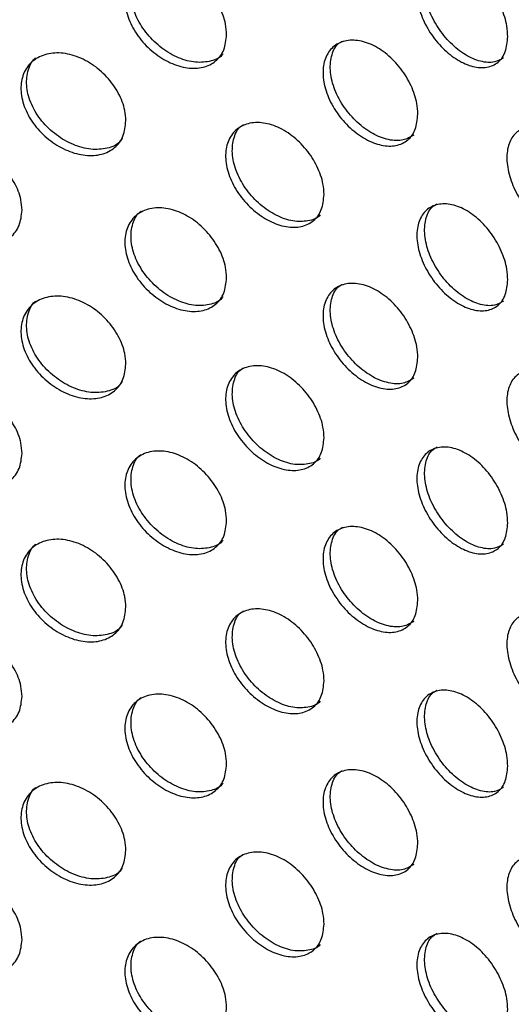
# Model space of a CAD drawing. Units: millimetres. Extents: x 50 to 4150, y 50 to 2920.
# Drawn here: x 3397 to 3416, y 1893 to 1932 of the extents above; entities that cross this region are included whole.
import ezdxf

# ---------------------------------------------------------------- set-up
doc = ezdxf.new("R2010")
doc.units = ezdxf.units.MM
doc.header["$LTSCALE"] = 10

msp = doc.modelspace()

# ---------------------------------------------------------------- linework, layer by layer
at = {"color": 7, "linetype": 'Continuous', "lineweight": -3}
for points, knots in [([(3448.482, 1905.995), (3449.008, 1907.044), (3450.194, 1909.409), (3451.465, 1913.2), (3452.386, 1917.305), (3452.792, 1921.432), (3452.706, 1925.552), (3452.126, 1929.647), (3451.059, 1933.698), (3449.511, 1937.687), (3447.486, 1941.598), (3444.991, 1945.413), (3442.037, 1949.112), (3438.636, 1952.676), (3434.808, 1956.082), (3430.572, 1959.313), (3425.954, 1962.349), (3420.98, 1965.176), (3415.677, 1967.779), (3410.075, 1970.146), (3404.203, 1972.265), (3398.093, 1974.128), (3391.775, 1975.726), (3385.282, 1977.052), (3378.646, 1978.1), (3371.902, 1978.865), (3365.083, 1979.346), (3358.225, 1979.532), (3351.54, 1979.456), (3347.175, 1979.172), (3345.084, 1979.036)], [0, 0, 0, 0, 0.028522, 0.064321, 0.09987, 0.135208, 0.170411, 0.205576, 0.240782, 0.276126, 0.311675, 0.347461, 0.383474, 0.419683, 0.45604, 0.492496, 0.529009, 0.565548, 0.602086, 0.638611, 0.675115, 0.711598, 0.748058, 0.784498, 0.820922, 0.857332, 0.893733, 0.930128, 0.966522, 1, 1, 1, 1]), ([(3405.029, 1931.233), (3405.007, 1931.027), (3404.963, 1930.613), (3404.624, 1930.167), (3404.122, 1929.916), (3403.492, 1929.893), (3402.81, 1930.099), (3402.15, 1930.51), (3401.589, 1931.081), (3401.19, 1931.749), (3401.002, 1932.44), (3401.046, 1933.078), (3401.316, 1933.591), (3401.782, 1933.918), (3402.389, 1934.023), (3403.066, 1933.891), (3403.737, 1933.536), (3404.328, 1933), (3404.77, 1932.345), (3404.997, 1931.728), (3405.02, 1931.371), (3405.029, 1931.233)], [0, 0, 0, 0, 0.053673, 0.107352, 0.161038, 0.214733, 0.268415, 0.322083, 0.375757, 0.42945, 0.483143, 0.536822, 0.590491, 0.644169, 0.697865, 0.751553, 0.805224, 0.858896, 0.912584, 0.966278, 1, 1, 1, 1]), ([(3404.879, 1930.484), (3404.866, 1930.466), (3404.75, 1930.297), (3404.352, 1930.158), (3403.739, 1930.121), (3403.052, 1930.331), (3402.393, 1930.741), (3401.831, 1931.312), (3401.434, 1931.979), (3401.242, 1932.674), (3401.298, 1933.298), (3401.463, 1933.71), (3401.649, 1933.832), (3401.679, 1933.852)], [0, 0, 0, 0, 0.0129773, 0.1203807, 0.2277996, 0.3351934, 0.4425613, 0.5499388, 0.657353, 0.7647706, 0.8721584, 0.9795254, 1, 1, 1, 1]), ([(3416.069, 1931.154), (3416.05, 1930.949), (3416.011, 1930.54), (3415.71, 1930.123), (3415.264, 1929.914), (3414.703, 1929.946), (3414.094, 1930.21), (3413.504, 1930.678), (3413.001, 1931.297), (3412.644, 1931.999), (3412.474, 1932.707), (3412.514, 1933.341), (3412.757, 1933.83), (3413.175, 1934.118), (3413.718, 1934.17), (3414.323, 1933.98), (3414.922, 1933.568), (3415.447, 1932.981), (3415.839, 1932.288), (3416.041, 1931.652), (3416.061, 1931.293), (3416.069, 1931.154)], [0, 0, 0, 0, 0.05368, 0.107353, 0.16104, 0.214736, 0.268418, 0.322085, 0.375763, 0.429455, 0.483149, 0.536822, 0.59049, 0.644173, 0.697869, 0.751556, 0.805228, 0.858897, 0.912585, 0.966285, 1, 1, 1, 1]), ([(3415.902, 1930.324), (3415.79, 1930.257), (3415.539, 1930.109), (3415.003, 1930.156), (3414.398, 1930.415), (3413.807, 1930.884), (3413.304, 1931.503), (3412.947, 1932.205), (3412.776, 1932.915), (3412.821, 1933.541), (3413.006, 1933.977), (3413.224, 1934.104), (3413.297, 1934.147)], [0, 0, 0, 0, 0.086377, 0.193771, 0.301135, 0.40847, 0.515825, 0.623209, 0.730597, 0.837942, 0.94528, 1, 1, 1, 1]), ([(3412.537, 1928.107), (3412.517, 1927.901), (3412.477, 1927.49), (3412.162, 1927.064), (3411.696, 1926.842), (3411.111, 1926.856), (3410.476, 1927.102), (3409.861, 1927.551), (3409.337, 1928.155), (3408.964, 1928.846), (3408.788, 1929.549), (3408.829, 1930.184), (3409.082, 1930.681), (3409.517, 1930.981), (3410.083, 1931.05), (3410.715, 1930.878), (3411.339, 1930.485), (3411.888, 1929.914), (3412.297, 1929.234), (3412.508, 1928.603), (3412.529, 1928.245), (3412.537, 1928.107)], [0, 0, 0, 0, 0.053673, 0.107352, 0.161039, 0.214733, 0.268415, 0.322084, 0.375758, 0.42945, 0.483144, 0.536822, 0.590491, 0.644169, 0.697865, 0.751553, 0.805224, 0.858896, 0.912585, 0.966278, 1, 1, 1, 1]), ([(3412.375, 1927.291), (3412.244, 1927.212), (3411.968, 1927.046), (3411.392, 1927.074), (3410.76, 1927.316), (3410.144, 1927.766), (3409.62, 1928.37), (3409.249, 1929.06), (3409.07, 1929.766), (3409.119, 1930.391), (3409.3, 1930.821), (3409.511, 1930.948), (3409.573, 1930.985)], [0, 0, 0, 0, 0.096661, 0.204057, 0.311428, 0.418775, 0.526129, 0.633521, 0.740915, 0.848281, 0.955625, 1, 1, 1, 1]), ([(3401.072, 1927.846), (3401.049, 1927.638), (3401.005, 1927.223), (3400.654, 1926.767), (3400.136, 1926.5), (3399.487, 1926.458), (3398.784, 1926.643), (3398.104, 1927.034), (3397.526, 1927.587), (3397.116, 1928.243), (3396.923, 1928.929), (3396.968, 1929.568), (3397.246, 1930.089), (3397.726, 1930.431), (3398.35, 1930.554), (3399.048, 1930.443), (3399.74, 1930.109), (3400.349, 1929.591), (3400.805, 1928.95), (3401.04, 1928.339), (3401.063, 1927.983), (3401.072, 1927.846)], [0, 0, 0, 0, 0.053674, 0.107347, 0.161033, 0.21473, 0.268412, 0.322081, 0.375759, 0.429451, 0.483145, 0.536818, 0.590487, 0.64417, 0.697865, 0.751552, 0.805224, 0.858896, 0.912584, 0.966278, 1, 1, 1, 1]), ([(3400.93, 1927.149), (3400.904, 1927.11), (3400.774, 1926.915), (3400.347, 1926.747), (3399.712, 1926.694), (3399.005, 1926.882), (3398.326, 1927.271), (3397.748, 1927.825), (3397.339, 1928.48), (3397.141, 1929.17), (3397.202, 1929.793), (3397.353, 1930.194), (3397.521, 1930.311), (3397.531, 1930.318)], [0, 0, 0, 0, 0.026665, 0.134066, 0.241486, 0.348875, 0.456241, 0.563622, 0.671033, 0.778447, 0.885818, 0.993183, 1, 1, 1, 1]), ([(3408.854, 1924.95), (3408.833, 1924.744), (3408.791, 1924.332), (3408.463, 1923.896), (3407.979, 1923.659), (3407.37, 1923.655), (3406.711, 1923.881), (3406.072, 1924.312), (3405.529, 1924.899), (3405.143, 1925.579), (3404.961, 1926.276), (3405.003, 1926.913), (3405.265, 1927.417), (3405.716, 1927.731), (3406.304, 1927.818), (3406.959, 1927.666), (3407.607, 1927.291), (3408.178, 1926.737), (3408.604, 1926.07), (3408.824, 1925.446), (3408.845, 1925.088), (3408.854, 1924.95)], [0, 0, 0, 0, 0.053674, 0.107347, 0.161033, 0.214731, 0.268413, 0.322082, 0.375759, 0.429451, 0.483145, 0.536818, 0.590487, 0.64417, 0.697866, 0.751552, 0.805224, 0.858896, 0.912584, 0.966278, 1, 1, 1, 1]), ([(3408.703, 1924.155), (3408.702, 1924.154), (3408.597, 1924.01), (3408.228, 1923.897), (3407.638, 1923.875), (3406.973, 1924.106), (3406.336, 1924.535), (3405.792, 1925.123), (3405.407, 1925.802), (3405.222, 1926.502), (3405.274, 1927.127), (3405.449, 1927.549), (3405.649, 1927.674), (3405.696, 1927.704)], [0, 0, 0, 0, 0.000554, 0.107947, 0.21536, 0.322744, 0.430103, 0.537478, 0.644882, 0.75229, 0.859655, 0.967012, 1, 1, 1, 1]), ([(3419.439, 1924.544), (3419.421, 1924.34), (3419.384, 1923.931), (3419.097, 1923.523), (3418.672, 1923.328), (3418.138, 1923.376), (3417.557, 1923.658), (3416.993, 1924.143), (3416.512, 1924.777), (3416.171, 1925.49), (3416.009, 1926.203), (3416.046, 1926.836), (3416.279, 1927.318), (3416.678, 1927.593), (3417.197, 1927.63), (3417.775, 1927.421), (3418.346, 1926.991), (3418.847, 1926.389), (3419.22, 1925.685), (3419.413, 1925.042), (3419.432, 1924.683), (3419.439, 1924.544)], [0, 0, 0, 0, 0.053673, 0.107352, 0.161038, 0.214732, 0.268415, 0.322084, 0.375758, 0.42945, 0.483144, 0.536822, 0.590491, 0.64417, 0.697865, 0.751553, 0.805225, 0.858897, 0.912584, 0.966278, 1, 1, 1, 1]), ([(3396.995, 1924.336), (3396.972, 1924.128), (3396.925, 1923.712), (3396.565, 1923.245), (3396.033, 1922.962), (3395.366, 1922.901), (3394.643, 1923.064), (3393.946, 1923.434), (3393.353, 1923.969), (3392.933, 1924.613), (3392.734, 1925.292), (3392.781, 1925.933), (3393.066, 1926.462), (3393.558, 1926.819), (3394.198, 1926.961), (3394.915, 1926.871), (3395.625, 1926.559), (3396.251, 1926.059), (3396.72, 1925.432), (3396.961, 1924.829), (3396.985, 1924.474), (3396.995, 1924.336)], [0, 0, 0, 0, 0.053674, 0.107352, 0.161039, 0.214734, 0.268416, 0.322084, 0.375758, 0.429451, 0.483145, 0.536824, 0.590493, 0.644171, 0.697866, 0.751554, 0.805224, 0.858896, 0.912584, 0.966278, 1, 1, 1, 1]), ([(3416.069, 1921.601), (3416.05, 1921.396), (3416.011, 1920.986), (3415.71, 1920.569), (3415.264, 1920.361), (3414.703, 1920.392), (3414.094, 1920.657), (3413.504, 1921.124), (3413.001, 1921.744), (3412.644, 1922.446), (3412.474, 1923.154), (3412.514, 1923.788), (3412.757, 1924.277), (3413.175, 1924.565), (3413.718, 1924.617), (3414.323, 1924.426), (3414.922, 1924.014), (3415.447, 1923.427), (3415.839, 1922.735), (3416.041, 1922.098), (3416.061, 1921.739), (3416.069, 1921.601)], [0, 0, 0, 0, 0.053674, 0.107347, 0.161033, 0.21473, 0.268413, 0.322081, 0.375759, 0.429451, 0.483145, 0.536818, 0.590487, 0.64417, 0.697866, 0.751552, 0.805224, 0.858896, 0.912584, 0.966278, 1, 1, 1, 1]), ([(3415.902, 1920.77), (3415.79, 1920.704), (3415.539, 1920.555), (3415.003, 1920.602), (3414.398, 1920.862), (3413.807, 1921.331), (3413.304, 1921.95), (3412.947, 1922.652), (3412.776, 1923.362), (3412.821, 1923.987), (3413.006, 1924.424), (3413.224, 1924.55), (3413.297, 1924.593)], [0, 0, 0, 0, 0.086377, 0.19377, 0.301135, 0.408473, 0.515827, 0.623211, 0.730598, 0.837943, 0.94528, 1, 1, 1, 1]), ([(3405.029, 1921.68), (3405.007, 1921.473), (3404.963, 1921.06), (3404.624, 1920.614), (3404.122, 1920.362), (3403.492, 1920.34), (3402.81, 1920.545), (3402.15, 1920.956), (3401.589, 1921.527), (3401.19, 1922.195), (3401.002, 1922.887), (3401.046, 1923.525), (3401.316, 1924.037), (3401.782, 1924.365), (3402.389, 1924.469), (3403.066, 1924.337), (3403.737, 1923.983), (3404.328, 1923.446), (3404.77, 1922.792), (3404.997, 1922.175), (3405.02, 1921.818), (3405.029, 1921.68)], [0, 0, 0, 0, 0.053674, 0.107352, 0.161039, 0.214733, 0.268415, 0.322084, 0.375758, 0.429451, 0.483145, 0.536823, 0.590492, 0.644171, 0.697866, 0.751553, 0.805224, 0.858896, 0.912584, 0.966278, 1, 1, 1, 1]), ([(3404.879, 1920.93), (3404.866, 1920.912), (3404.75, 1920.743), (3404.352, 1920.605), (3403.739, 1920.567), (3403.052, 1920.777), (3402.393, 1921.187), (3401.831, 1921.758), (3401.434, 1922.425), (3401.242, 1923.121), (3401.298, 1923.745), (3401.463, 1924.157), (3401.649, 1924.279), (3401.679, 1924.298)], [0, 0, 0, 0, 0.0129773, 0.1203807, 0.2277996, 0.3351934, 0.4425613, 0.5499388, 0.657353, 0.7647706, 0.8721584, 0.9795254, 1, 1, 1, 1]), ([(3445.528, 1923.223), (3445.522, 1922.174), (3445.509, 1919.908), (3444.892, 1916.434), (3443.803, 1912.821), (3442.221, 1909.262), (3440.176, 1905.78), (3437.678, 1902.393), (3434.742, 1899.115), (3431.383, 1895.963), (3427.616, 1892.952), (3423.459, 1890.097), (3418.932, 1887.417), (3414.061, 1884.927), (3408.869, 1882.643), (3403.386, 1880.579), (3397.641, 1878.748), (3391.667, 1877.162), (3385.496, 1875.83), (3379.164, 1874.762), (3372.707, 1873.964), (3366.16, 1873.442), (3359.561, 1873.196), (3352.95, 1873.239), (3346.821, 1873.509), (3342.943, 1873.894), (3341.235, 1874.064)], [0, 0, 0, 0, 0.037774, 0.081634, 0.125278, 0.168537, 0.211373, 0.25384, 0.296028, 0.338031, 0.379922, 0.421759, 0.463579, 0.505401, 0.547239, 0.589105, 0.630999, 0.672924, 0.714876, 0.756853, 0.798849, 0.840859, 0.88288, 0.924905, 0.96693, 1, 1, 1, 1]), ([(3412.537, 1918.553), (3412.517, 1918.348), (3412.477, 1917.937), (3412.162, 1917.51), (3411.696, 1917.288), (3411.111, 1917.303), (3410.476, 1917.548), (3409.861, 1917.998), (3409.337, 1918.601), (3408.964, 1919.292), (3408.788, 1919.995), (3408.829, 1920.631), (3409.082, 1921.127), (3409.517, 1921.428), (3410.083, 1921.497), (3410.715, 1921.325), (3411.339, 1920.931), (3411.888, 1920.361), (3412.297, 1919.68), (3412.508, 1919.05), (3412.529, 1918.691), (3412.537, 1918.553)], [0, 0, 0, 0, 0.0536736, 0.1073527, 0.1610389, 0.214733, 0.2684151, 0.3220848, 0.3757583, 0.4294507, 0.4831446, 0.5368235, 0.5904925, 0.6441707, 0.6978662, 0.7515534, 0.8052238, 0.8588961, 0.9125843, 0.9662784, 1, 1, 1, 1]), ([(3412.375, 1917.738), (3412.244, 1917.659), (3411.968, 1917.492), (3411.392, 1917.521), (3410.76, 1917.762), (3410.144, 1918.213), (3409.62, 1918.816), (3409.249, 1919.507), (3409.07, 1920.212), (3409.119, 1920.838), (3409.3, 1921.268), (3409.511, 1921.394), (3409.573, 1921.431)], [0, 0, 0, 0, 0.096661, 0.204057, 0.311428, 0.418775, 0.526129, 0.633521, 0.740915, 0.848281, 0.955625, 1, 1, 1, 1]), ([(3401.072, 1918.292), (3401.049, 1918.085), (3401.005, 1917.67), (3400.654, 1917.213), (3400.136, 1916.947), (3399.487, 1916.905), (3398.784, 1917.089), (3398.104, 1917.48), (3397.526, 1918.034), (3397.116, 1918.689), (3396.923, 1919.375), (3396.968, 1920.015), (3397.246, 1920.535), (3397.726, 1920.877), (3398.35, 1921), (3399.048, 1920.889), (3399.74, 1920.555), (3400.349, 1920.037), (3400.805, 1919.396), (3401.04, 1918.786), (3401.063, 1918.429), (3401.072, 1918.292)], [0, 0, 0, 0, 0.053674, 0.107347, 0.161038, 0.214732, 0.268414, 0.322083, 0.375761, 0.429453, 0.483141, 0.53682, 0.590489, 0.644172, 0.697864, 0.751552, 0.805224, 0.858896, 0.912584, 0.966278, 1, 1, 1, 1]), ([(3400.93, 1917.595), (3400.904, 1917.557), (3400.774, 1917.362), (3400.347, 1917.193), (3399.712, 1917.14), (3399.005, 1917.328), (3398.326, 1917.718), (3397.748, 1918.272), (3397.339, 1918.926), (3397.141, 1919.617), (3397.202, 1920.239), (3397.353, 1920.641), (3397.521, 1920.758), (3397.531, 1920.765)], [0, 0, 0, 0, 0.026665, 0.134074, 0.241488, 0.348878, 0.456243, 0.563624, 0.671034, 0.778448, 0.885819, 0.993183, 1, 1, 1, 1]), ([(3408.854, 1915.396), (3408.833, 1915.19), (3408.791, 1914.778), (3408.463, 1914.342), (3407.979, 1914.106), (3407.37, 1914.102), (3406.711, 1914.328), (3406.072, 1914.759), (3405.529, 1915.346), (3405.143, 1916.026), (3404.961, 1916.723), (3405.003, 1917.36), (3405.265, 1917.864), (3405.716, 1918.178), (3406.304, 1918.264), (3406.959, 1918.112), (3407.607, 1917.738), (3408.178, 1917.184), (3408.604, 1916.516), (3408.824, 1915.892), (3408.845, 1915.534), (3408.854, 1915.396)], [0, 0, 0, 0, 0.053674, 0.107347, 0.161038, 0.214732, 0.268414, 0.322084, 0.375761, 0.429453, 0.483141, 0.53682, 0.590489, 0.644172, 0.697865, 0.751552, 0.805224, 0.858896, 0.912584, 0.966278, 1, 1, 1, 1]), ([(3408.703, 1914.601), (3408.702, 1914.6), (3408.597, 1914.456), (3408.228, 1914.343), (3407.638, 1914.321), (3406.973, 1914.552), (3406.336, 1914.981), (3405.792, 1915.569), (3405.407, 1916.248), (3405.222, 1916.949), (3405.274, 1917.574), (3405.449, 1917.995), (3405.649, 1918.121), (3405.696, 1918.15)], [0, 0, 0, 0, 0.000554, 0.107955, 0.215363, 0.322746, 0.430105, 0.53748, 0.644883, 0.752291, 0.859655, 0.967013, 1, 1, 1, 1]), ([(3419.439, 1914.99), (3419.421, 1914.786), (3419.384, 1914.377), (3419.097, 1913.969), (3418.672, 1913.774), (3418.138, 1913.822), (3417.557, 1914.105), (3416.993, 1914.59), (3416.512, 1915.224), (3416.171, 1915.937), (3416.009, 1916.65), (3416.046, 1917.283), (3416.279, 1917.765), (3416.678, 1918.04), (3417.197, 1918.076), (3417.775, 1917.868), (3418.346, 1917.438), (3418.847, 1916.835), (3419.22, 1916.131), (3419.413, 1915.489), (3419.432, 1915.129), (3419.439, 1914.99)], [0, 0, 0, 0, 0.053674, 0.107352, 0.161039, 0.214733, 0.268415, 0.322085, 0.375759, 0.429451, 0.483145, 0.536824, 0.590492, 0.644171, 0.697866, 0.751554, 0.805224, 0.858896, 0.912584, 0.966278, 1, 1, 1, 1]), ([(3396.995, 1914.783), (3396.972, 1914.575), (3396.926, 1914.159), (3396.565, 1913.691), (3396.033, 1913.409), (3395.366, 1913.347), (3394.643, 1913.51), (3393.946, 1913.88), (3393.353, 1914.416), (3392.933, 1915.059), (3392.734, 1915.739), (3392.781, 1916.38), (3393.066, 1916.909), (3393.558, 1917.266), (3394.198, 1917.408), (3394.915, 1917.318), (3395.625, 1917.005), (3396.251, 1916.506), (3396.72, 1915.879), (3396.961, 1915.276), (3396.985, 1914.92), (3396.995, 1914.783)], [0, 0, 0, 0, 0.05368, 0.107353, 0.16104, 0.214735, 0.268417, 0.322086, 0.37576, 0.429453, 0.483147, 0.53682, 0.590489, 0.644172, 0.697868, 0.751555, 0.805226, 0.858896, 0.912584, 0.966278, 1, 1, 1, 1]), ([(3405.029, 1912.126), (3405.007, 1911.92), (3404.963, 1911.506), (3404.624, 1911.06), (3404.122, 1910.809), (3403.492, 1910.786), (3402.81, 1910.992), (3402.15, 1911.403), (3401.589, 1911.974), (3401.19, 1912.641), (3401.002, 1913.333), (3401.046, 1913.971), (3401.316, 1914.483), (3401.782, 1914.811), (3402.389, 1914.916), (3403.066, 1914.784), (3403.737, 1914.429), (3404.328, 1913.893), (3404.77, 1913.238), (3404.997, 1912.621), (3405.02, 1912.264), (3405.029, 1912.126)], [0, 0, 0, 0, 0.05368, 0.107353, 0.16104, 0.214735, 0.268417, 0.322086, 0.37576, 0.429453, 0.483147, 0.536819, 0.590488, 0.644172, 0.697867, 0.751555, 0.805227, 0.858896, 0.912584, 0.966278, 1, 1, 1, 1]), ([(3416.069, 1912.047), (3416.05, 1911.842), (3416.011, 1911.433), (3415.71, 1911.016), (3415.264, 1910.807), (3414.703, 1910.839), (3414.094, 1911.103), (3413.504, 1911.571), (3413.001, 1912.19), (3412.644, 1912.892), (3412.474, 1913.6), (3412.514, 1914.234), (3412.757, 1914.723), (3413.175, 1915.011), (3413.718, 1915.063), (3414.323, 1914.873), (3414.922, 1914.461), (3415.447, 1913.874), (3415.839, 1913.181), (3416.041, 1912.545), (3416.061, 1912.186), (3416.069, 1912.047)], [0, 0, 0, 0, 0.053674, 0.107347, 0.161038, 0.214732, 0.268414, 0.322083, 0.375761, 0.429453, 0.483141, 0.53682, 0.590489, 0.644172, 0.697865, 0.751552, 0.805224, 0.858896, 0.912584, 0.966278, 1, 1, 1, 1]), ([(3415.902, 1911.217), (3415.79, 1911.15), (3415.539, 1911.002), (3415.003, 1911.049), (3414.398, 1911.308), (3413.807, 1911.777), (3413.304, 1912.396), (3412.947, 1913.098), (3412.776, 1913.808), (3412.821, 1914.434), (3413.006, 1914.87), (3413.224, 1914.997), (3413.297, 1915.04)], [0, 0, 0, 0, 0.0863852, 0.193773, 0.3011372, 0.4084751, 0.5158286, 0.623212, 0.730599, 0.8379434, 0.9452802, 1, 1, 1, 1]), ([(3404.879, 1911.377), (3404.866, 1911.359), (3404.75, 1911.19), (3404.352, 1911.051), (3403.739, 1911.014), (3403.052, 1911.224), (3402.393, 1911.633), (3401.831, 1912.205), (3401.434, 1912.872), (3401.242, 1913.567), (3401.298, 1914.191), (3401.463, 1914.603), (3401.649, 1914.725), (3401.679, 1914.745)], [0, 0, 0, 0, 0.0129773, 0.1203807, 0.2277996, 0.3351934, 0.4425613, 0.5499388, 0.657353, 0.7647706, 0.8721584, 0.9795254, 1, 1, 1, 1]), ([(3412.537, 1909), (3412.517, 1908.794), (3412.477, 1908.383), (3412.162, 1907.957), (3411.696, 1907.735), (3411.111, 1907.749), (3410.476, 1907.995), (3409.861, 1908.444), (3409.337, 1909.048), (3408.964, 1909.739), (3408.788, 1910.442), (3408.829, 1911.077), (3409.082, 1911.574), (3409.517, 1911.874), (3410.083, 1911.943), (3410.715, 1911.771), (3411.339, 1911.378), (3411.888, 1910.807), (3412.297, 1910.127), (3412.508, 1909.496), (3412.529, 1909.138), (3412.537, 1909)], [0, 0, 0, 0, 0.05368, 0.107354, 0.16104, 0.214734, 0.268417, 0.322086, 0.37576, 0.429453, 0.483147, 0.536819, 0.590489, 0.644172, 0.697867, 0.751555, 0.805226, 0.858896, 0.912584, 0.966278, 1, 1, 1, 1]), ([(3412.375, 1908.184), (3412.244, 1908.105), (3411.968, 1907.939), (3411.392, 1907.967), (3410.76, 1908.209), (3410.144, 1908.659), (3409.62, 1909.263), (3409.249, 1909.953), (3409.07, 1910.659), (3409.119, 1911.284), (3409.3, 1911.714), (3409.511, 1911.841), (3409.573, 1911.878)], [0, 0, 0, 0, 0.096661, 0.204057, 0.311428, 0.418775, 0.526129, 0.633521, 0.740915, 0.848281, 0.955625, 1, 1, 1, 1]), ([(3401.072, 1908.738), (3401.049, 1908.531), (3401.005, 1908.116), (3400.654, 1907.66), (3400.136, 1907.393), (3399.487, 1907.351), (3398.784, 1907.536), (3398.104, 1907.927), (3397.526, 1908.48), (3397.116, 1909.136), (3396.923, 1909.822), (3396.968, 1910.461), (3397.246, 1910.982), (3397.726, 1911.324), (3398.35, 1911.447), (3399.048, 1911.336), (3399.74, 1911.002), (3400.349, 1910.484), (3400.805, 1909.843), (3401.04, 1909.232), (3401.063, 1908.876), (3401.072, 1908.738)], [0, 0, 0, 0, 0.053673, 0.107352, 0.161039, 0.214733, 0.268415, 0.322084, 0.375762, 0.429454, 0.483142, 0.53682, 0.590489, 0.644172, 0.697865, 0.751553, 0.805224, 0.858896, 0.912584, 0.966278, 1, 1, 1, 1]), ([(3400.93, 1908.042), (3400.904, 1908.003), (3400.774, 1907.808), (3400.347, 1907.64), (3399.712, 1907.587), (3399.005, 1907.775), (3398.326, 1908.164), (3397.748, 1908.718), (3397.339, 1909.373), (3397.141, 1910.063), (3397.202, 1910.686), (3397.353, 1911.087), (3397.521, 1911.204), (3397.531, 1911.211)], [0, 0, 0, 0, 0.026676, 0.134076, 0.24149, 0.348879, 0.456244, 0.563625, 0.671034, 0.778436, 0.885819, 0.993183, 1, 1, 1, 1]), ([(3408.854, 1905.843), (3408.833, 1905.637), (3408.791, 1905.225), (3408.463, 1904.789), (3407.979, 1904.552), (3407.37, 1904.548), (3406.711, 1904.774), (3406.072, 1905.205), (3405.529, 1905.792), (3405.143, 1906.472), (3404.961, 1907.169), (3405.003, 1907.806), (3405.265, 1908.31), (3405.716, 1908.624), (3406.304, 1908.711), (3406.959, 1908.559), (3407.607, 1908.184), (3408.178, 1907.63), (3408.604, 1906.963), (3408.824, 1906.339), (3408.845, 1905.981), (3408.854, 1905.843)], [0, 0, 0, 0, 0.053673, 0.107352, 0.161039, 0.214733, 0.268415, 0.322084, 0.375762, 0.429454, 0.483142, 0.53682, 0.590489, 0.644172, 0.697865, 0.751553, 0.805224, 0.858896, 0.912584, 0.966278, 1, 1, 1, 1]), ([(3408.703, 1905.048), (3408.702, 1905.047), (3408.599, 1904.901), (3408.227, 1904.791), (3407.638, 1904.768), (3406.973, 1904.999), (3406.336, 1905.428), (3405.792, 1906.016), (3405.407, 1906.695), (3405.222, 1907.395), (3405.274, 1908.02), (3405.449, 1908.442), (3405.649, 1908.567), (3405.696, 1908.596)], [0, 0, 0, 0, 0.000565, 0.107959, 0.215367, 0.322751, 0.43011, 0.537486, 0.64489, 0.752286, 0.859664, 0.967022, 1, 1, 1, 1]), ([(3419.439, 1905.437), (3419.421, 1905.232), (3419.384, 1904.824), (3419.097, 1904.416), (3418.672, 1904.221), (3418.138, 1904.269), (3417.557, 1904.551), (3416.993, 1905.036), (3416.512, 1905.67), (3416.171, 1906.383), (3416.009, 1907.096), (3416.046, 1907.729), (3416.279, 1908.211), (3416.678, 1908.486), (3417.197, 1908.522), (3417.775, 1908.314), (3418.346, 1907.884), (3418.847, 1907.282), (3419.22, 1906.578), (3419.413, 1905.935), (3419.432, 1905.576), (3419.439, 1905.437)], [0, 0, 0, 0, 0.05368, 0.107353, 0.16104, 0.214734, 0.268417, 0.322086, 0.37576, 0.429453, 0.483147, 0.53682, 0.590489, 0.644172, 0.697867, 0.751555, 0.805227, 0.858896, 0.912584, 0.966278, 1, 1, 1, 1]), ([(3396.995, 1905.229), (3396.972, 1905.021), (3396.926, 1904.605), (3396.565, 1904.138), (3396.033, 1903.855), (3395.366, 1903.793), (3394.643, 1903.957), (3393.946, 1904.327), (3393.353, 1904.862), (3392.933, 1905.505), (3392.734, 1906.185), (3392.781, 1906.826), (3393.066, 1907.355), (3393.558, 1907.712), (3394.198, 1907.854), (3394.915, 1907.764), (3395.625, 1907.452), (3396.251, 1906.952), (3396.72, 1906.325), (3396.961, 1905.722), (3396.985, 1905.367), (3396.995, 1905.229)], [0, 0, 0, 0, 0.05368, 0.107353, 0.16104, 0.214737, 0.268419, 0.322088, 0.375762, 0.429454, 0.483148, 0.536821, 0.59049, 0.644173, 0.697868, 0.751555, 0.805227, 0.858896, 0.912584, 0.966278, 1, 1, 1, 1]), ([(3405.029, 1902.573), (3405.007, 1902.366), (3404.963, 1901.953), (3404.624, 1901.507), (3404.122, 1901.255), (3403.492, 1901.233), (3402.81, 1901.438), (3402.15, 1901.849), (3401.589, 1902.42), (3401.19, 1903.088), (3401.002, 1903.78), (3401.046, 1904.418), (3401.316, 1904.93), (3401.782, 1905.258), (3402.389, 1905.362), (3403.066, 1905.23), (3403.737, 1904.876), (3404.328, 1904.339), (3404.77, 1903.685), (3404.997, 1903.068), (3405.02, 1902.711), (3405.029, 1902.573)], [0, 0, 0, 0, 0.05368, 0.107353, 0.16104, 0.214737, 0.268418, 0.322087, 0.375761, 0.429454, 0.483148, 0.53682, 0.590489, 0.644173, 0.697868, 0.751555, 0.805227, 0.858896, 0.912584, 0.966278, 1, 1, 1, 1]), ([(3404.879, 1901.823), (3404.866, 1901.805), (3404.75, 1901.636), (3404.352, 1901.498), (3403.739, 1901.46), (3403.052, 1901.67), (3402.393, 1902.08), (3401.831, 1902.651), (3401.434, 1903.318), (3401.242, 1904.013), (3401.298, 1904.638), (3401.463, 1905.05), (3401.649, 1905.172), (3401.679, 1905.191)], [0, 0, 0, 0, 0.012977, 0.120381, 0.227804, 0.335197, 0.442565, 0.549942, 0.657357, 0.764774, 0.872149, 0.979516, 1, 1, 1, 1]), ([(3416.069, 1902.494), (3416.05, 1902.289), (3416.011, 1901.879), (3415.71, 1901.462), (3415.264, 1901.254), (3414.703, 1901.285), (3414.094, 1901.55), (3413.504, 1902.017), (3413.001, 1902.636), (3412.644, 1903.339), (3412.474, 1904.047), (3412.514, 1904.681), (3412.757, 1905.17), (3413.175, 1905.458), (3413.718, 1905.51), (3414.323, 1905.319), (3414.922, 1904.907), (3415.447, 1904.32), (3415.839, 1903.628), (3416.041, 1902.991), (3416.061, 1902.632), (3416.069, 1902.494)], [0, 0, 0, 0, 0.053673, 0.107352, 0.161039, 0.214733, 0.268415, 0.322084, 0.375761, 0.429454, 0.483141, 0.53682, 0.590489, 0.644172, 0.697865, 0.751553, 0.805224, 0.858896, 0.912584, 0.966278, 1, 1, 1, 1]), ([(3415.902, 1901.663), (3415.79, 1901.597), (3415.539, 1901.448), (3415.003, 1901.495), (3414.398, 1901.755), (3413.807, 1902.224), (3413.304, 1902.843), (3412.947, 1903.544), (3412.776, 1904.255), (3412.821, 1904.88), (3413.006, 1905.317), (3413.224, 1905.443), (3413.297, 1905.486)], [0, 0, 0, 0, 0.086385, 0.193773, 0.301137, 0.408475, 0.515828, 0.623212, 0.730586, 0.837943, 0.94528, 1, 1, 1, 1]), ([(3412.537, 1899.446), (3412.517, 1899.241), (3412.477, 1898.83), (3412.162, 1898.403), (3411.696, 1898.181), (3411.111, 1898.195), (3410.476, 1898.441), (3409.861, 1898.891), (3409.337, 1899.494), (3408.964, 1900.185), (3408.788, 1900.888), (3408.829, 1901.523), (3409.082, 1902.02), (3409.517, 1902.321), (3410.083, 1902.39), (3410.715, 1902.218), (3411.339, 1901.824), (3411.888, 1901.254), (3412.297, 1900.573), (3412.508, 1899.943), (3412.529, 1899.584), (3412.537, 1899.446)], [0, 0, 0, 0, 0.05368, 0.107354, 0.16104, 0.214736, 0.268418, 0.322088, 0.375761, 0.429454, 0.483148, 0.53682, 0.590489, 0.644172, 0.697868, 0.751555, 0.805227, 0.858896, 0.912584, 0.966278, 1, 1, 1, 1]), ([(3412.375, 1898.631), (3412.244, 1898.552), (3411.968, 1898.385), (3411.392, 1898.414), (3410.76, 1898.655), (3410.144, 1899.106), (3409.62, 1899.709), (3409.249, 1900.4), (3409.07, 1901.105), (3409.119, 1901.73), (3409.3, 1902.16), (3409.511, 1902.287), (3409.573, 1902.324)], [0, 0, 0, 0, 0.096661, 0.204061, 0.311432, 0.418778, 0.526133, 0.633524, 0.740919, 0.848271, 0.955616, 1, 1, 1, 1]), ([(3401.072, 1899.185), (3401.049, 1898.978), (3401.005, 1898.563), (3400.654, 1898.106), (3400.136, 1897.84), (3399.487, 1897.798), (3398.784, 1897.982), (3398.104, 1898.373), (3397.526, 1898.927), (3397.116, 1899.582), (3396.923, 1900.268), (3396.968, 1900.908), (3397.246, 1901.428), (3397.726, 1901.77), (3398.35, 1901.893), (3399.048, 1901.782), (3399.74, 1901.448), (3400.349, 1900.93), (3400.805, 1900.289), (3401.04, 1899.679), (3401.063, 1899.322), (3401.072, 1899.185)], [0, 0, 0, 0, 0.053673, 0.107352, 0.161039, 0.214733, 0.268415, 0.322084, 0.375758, 0.42945, 0.483144, 0.536823, 0.590491, 0.644169, 0.697865, 0.751553, 0.805224, 0.858896, 0.912584, 0.966278, 1, 1, 1, 1]), ([(3400.93, 1898.488), (3400.904, 1898.449), (3400.774, 1898.254), (3400.347, 1898.086), (3399.712, 1898.033), (3399.005, 1898.221), (3398.326, 1898.611), (3397.748, 1899.165), (3397.339, 1899.819), (3397.141, 1900.51), (3397.202, 1901.132), (3397.353, 1901.534), (3397.521, 1901.651), (3397.531, 1901.658)], [0, 0, 0, 0, 0.026665, 0.134066, 0.241482, 0.348872, 0.456238, 0.56362, 0.671031, 0.778433, 0.885818, 0.993183, 1, 1, 1, 1]), ([(3408.854, 1896.289), (3408.833, 1896.083), (3408.791, 1895.671), (3408.463, 1895.235), (3407.979, 1894.999), (3407.37, 1894.995), (3406.711, 1895.221), (3406.072, 1895.651), (3405.529, 1896.239), (3405.143, 1896.919), (3404.961, 1897.616), (3405.003, 1898.253), (3405.265, 1898.757), (3405.716, 1899.071), (3406.304, 1899.157), (3406.959, 1899.005), (3407.607, 1898.631), (3408.178, 1898.077), (3408.604, 1897.409), (3408.824, 1896.785), (3408.845, 1896.427), (3408.854, 1896.289)], [0, 0, 0, 0, 0.053673, 0.107352, 0.161039, 0.214733, 0.268415, 0.322084, 0.375758, 0.42945, 0.483144, 0.536823, 0.590491, 0.644169, 0.697865, 0.751553, 0.805224, 0.858897, 0.912584, 0.966278, 1, 1, 1, 1]), ([(3408.703, 1895.494), (3408.702, 1895.493), (3408.599, 1895.347), (3408.227, 1895.237), (3407.638, 1895.214), (3406.973, 1895.445), (3406.336, 1895.874), (3405.792, 1896.462), (3405.407, 1897.141), (3405.222, 1897.842), (3405.274, 1898.467), (3405.449, 1898.888), (3405.649, 1899.014), (3405.696, 1899.043)], [0, 0, 0, 0, 0.000565, 0.107959, 0.215367, 0.322751, 0.43011, 0.537486, 0.64489, 0.752286, 0.859664, 0.967022, 1, 1, 1, 1]), ([(3419.439, 1895.883), (3419.421, 1895.679), (3419.384, 1895.27), (3419.097, 1894.862), (3418.672, 1894.667), (3418.138, 1894.715), (3417.557, 1894.998), (3416.993, 1895.483), (3416.512, 1896.117), (3416.171, 1896.83), (3416.009, 1897.542), (3416.046, 1898.176), (3416.279, 1898.657), (3416.678, 1898.933), (3417.197, 1898.969), (3417.775, 1898.761), (3418.346, 1898.331), (3418.847, 1897.728), (3419.22, 1897.024), (3419.413, 1896.382), (3419.432, 1896.022), (3419.439, 1895.883)], [0, 0, 0, 0, 0.05368, 0.107353, 0.16104, 0.214736, 0.268418, 0.322088, 0.375762, 0.429454, 0.483148, 0.53682, 0.590489, 0.644173, 0.697868, 0.751556, 0.805227, 0.858896, 0.912584, 0.966278, 1, 1, 1, 1]), ([(3396.995, 1895.676), (3396.972, 1895.468), (3396.926, 1895.052), (3396.565, 1894.584), (3396.033, 1894.302), (3395.366, 1894.24), (3394.643, 1894.403), (3393.946, 1894.773), (3393.353, 1895.309), (3392.933, 1895.952), (3392.734, 1896.632), (3392.781, 1897.273), (3393.066, 1897.802), (3393.558, 1898.159), (3394.198, 1898.301), (3394.915, 1898.211), (3395.625, 1897.898), (3396.251, 1897.399), (3396.72, 1896.772), (3396.961, 1896.169), (3396.985, 1895.813), (3396.995, 1895.676)], [0, 0, 0, 0, 0.05368, 0.107353, 0.16104, 0.214737, 0.268419, 0.322086, 0.375764, 0.429456, 0.48315, 0.536823, 0.590492, 0.644175, 0.69787, 0.751557, 0.805229, 0.858901, 0.912585, 0.966285, 1, 1, 1, 1]), ([(3416.069, 1892.94), (3416.05, 1892.735), (3416.011, 1892.325), (3415.71, 1891.908), (3415.264, 1891.7), (3414.703, 1891.732), (3414.094, 1891.996), (3413.504, 1892.464), (3413.001, 1893.083), (3412.644, 1893.785), (3412.474, 1894.493), (3412.514, 1895.127), (3412.757, 1895.616), (3413.175, 1895.904), (3413.718, 1895.956), (3414.323, 1895.766), (3414.922, 1895.354), (3415.447, 1894.767), (3415.839, 1894.074), (3416.041, 1893.438), (3416.061, 1893.079), (3416.069, 1892.94)], [0, 0, 0, 0, 0.053673, 0.107352, 0.161039, 0.214733, 0.268415, 0.322084, 0.375757, 0.42945, 0.483144, 0.536822, 0.590491, 0.644169, 0.697865, 0.751553, 0.805225, 0.858896, 0.912584, 0.966278, 1, 1, 1, 1]), ([(3415.902, 1892.11), (3415.79, 1892.043), (3415.539, 1891.894), (3415.003, 1891.942), (3414.398, 1892.201), (3413.807, 1892.67), (3413.304, 1893.289), (3412.947, 1893.991), (3412.776, 1894.701), (3412.821, 1895.326), (3413.006, 1895.763), (3413.224, 1895.89), (3413.297, 1895.933)], [0, 0, 0, 0, 0.086385, 0.193773, 0.301137, 0.408475, 0.515828, 0.623212, 0.730586, 0.837943, 0.94528, 1, 1, 1, 1]), ([(3405.029, 1893.019), (3405.007, 1892.813), (3404.963, 1892.399), (3404.624, 1891.953), (3404.122, 1891.702), (3403.492, 1891.679), (3402.81, 1891.885), (3402.15, 1892.296), (3401.589, 1892.866), (3401.19, 1893.534), (3401.002, 1894.226), (3401.046, 1894.864), (3401.316, 1895.376), (3401.782, 1895.704), (3402.389, 1895.809), (3403.066, 1895.677), (3403.737, 1895.322), (3404.328, 1894.786), (3404.77, 1894.131), (3404.997, 1893.514), (3405.02, 1893.157), (3405.029, 1893.019)], [0, 0, 0, 0, 0.05368, 0.107353, 0.16104, 0.214737, 0.268418, 0.322085, 0.375763, 0.429456, 0.48315, 0.536822, 0.590491, 0.644175, 0.69787, 0.751557, 0.805229, 0.858901, 0.912585, 0.966285, 1, 1, 1, 1]), ([(3404.879, 1892.27), (3404.866, 1892.252), (3404.75, 1892.083), (3404.352, 1891.944), (3403.739, 1891.907), (3403.052, 1892.117), (3402.393, 1892.526), (3401.831, 1893.098), (3401.434, 1893.765), (3401.242, 1894.46), (3401.298, 1895.084), (3401.463, 1895.496), (3401.649, 1895.618), (3401.679, 1895.638)], [0, 0, 0, 0, 0.012977, 0.120381, 0.227805, 0.335199, 0.442564, 0.549949, 0.657364, 0.764782, 0.872158, 0.979525, 1, 1, 1, 1])]:
    msp.add_open_spline(points, degree=3, knots=knots, dxfattribs=at)

doc.saveas('drawing.dxf')
